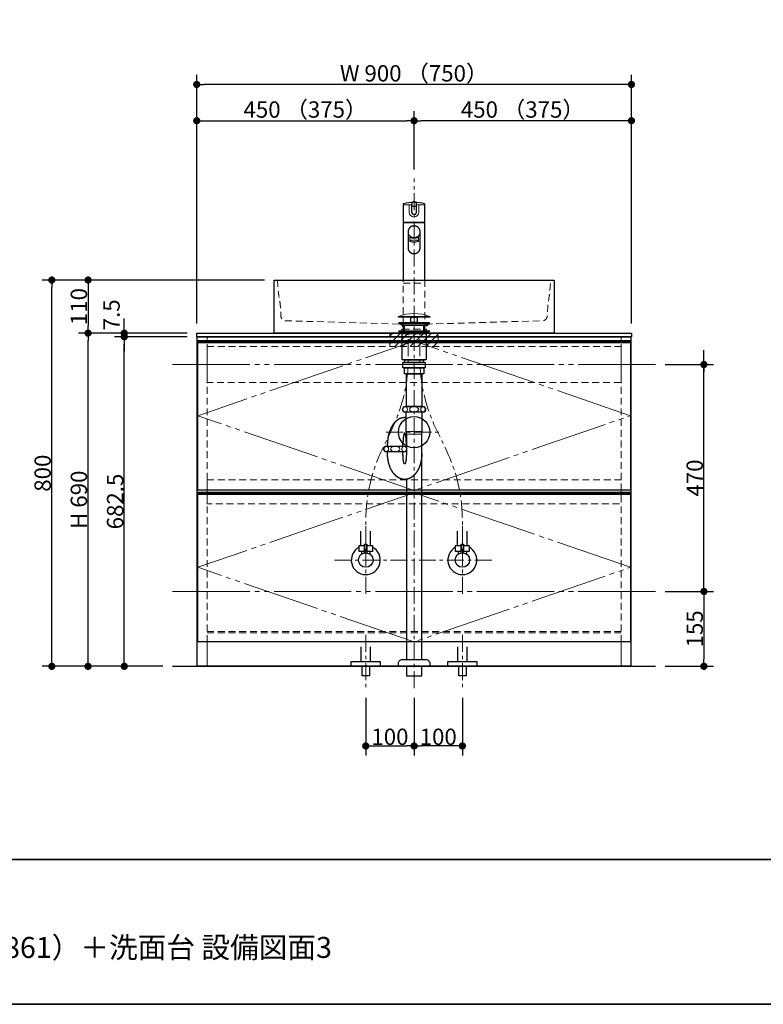
# Model space of a CAD drawing. Units: millimetres. Extents: x -4275 to 7850, y -3045 to 3045.
# Drawn here: x -1097 to 443, y -2770 to -731 of the extents above; entities that cross this region are included whole.
import ezdxf

# ---------------------------------------------------------------- set-up
doc = ezdxf.new("R2010")
doc.units = ezdxf.units.MM
doc.header["$LTSCALE"] = 20
doc.header["$PDMODE"] = 1
doc.header["$PDSIZE"] = -2
for name, pattern in [('ラインタイプ-1', [1.11, 0.71, -0.4]), ('ラインタイプ-3', [2.91, 1.76, -0.4, 0.35, -0.4]), ('ラインタイプ-6', [10.5, 8, -0.5, 0.5, -0.5, 0.5, -0.5])]:
    doc.linetypes.add(name, pattern=pattern)
for name, color, linetype, lineweight in [('1図面枠', 7, 'Continuous', 15), ('2寸法-1', 7, 'Continuous', 15), ('2寸法-2', 7, 'Continuous', 15), ('4給排水', 7, 'Continuous', 15), ('5ボウル・キャビネット', 7, 'Continuous', 15)]:
    doc.layers.add(name, color=color, linetype=linetype, lineweight=lineweight)
doc.styles.add('MS PGothic', font='MS PGothic.ttf', dxfattribs={"bigfont": 'MS PGothic'})
doc.styles.get("Standard").update_dxf_attribs({"font": 'txt', "bigfont": 'BIGFONT.SHX'})
doc.dimstyles.new('SANWA-1', dxfattribs={"dimtxt": 33.826244, "dimasz": 15.006836, "dimexe": 20, "dimexo": 20, "dimgap": 2, "dimtad": 1, "dimdec": 8, "dimdsep": 46, "dimtxsty": 'MS PGothic', "dimblk": 'DOT', "dimblk1": 'DOT', "dimblk2": 'DOT', "dimcen": 0, "dimazin": 0, "dimtfac": 0.8, "dimtdec": 8, "dimtix": 1, "dimtmove": 0, "dimatfit": 0, "dimldrblk": 'DOT', "dimfxl": 0, "dimfrac": 2, "dimtolj": 1, "dimarcsym": 0})

# ---------------------------------------------------------------- blocks, each defined once
blk = doc.blocks.new('グループ-7')
at = {"layer": '4給排水', "color": 7, "linetype": 'ラインタイプ-3', "lineweight": 15}
for p, q in [((-280, -2115), (-280, -1060)), ((-337.5, -1585), (-222.5, -1585))]:
    blk.add_line(p, q, dxfattribs=at)
at = {"layer": '4給排水', "color": 7, "linetype": 'Continuous', "lineweight": 30}
for p, q in [((-301, -1364), (-301, -1375)), ((-259, -1364), (-259, -1375)), ((-335, -1614), (-335, -1609)), ((-303, -1614), (-303, -1609)), ((-335, -1629), (-335, -1626)), ((-303, -1629), (-303, -1626))]:
    blk.add_line(p, q, dxfattribs=at)
at = {"layer": '4給排水', "color": 7, "linetype": 'Continuous', "lineweight": 5}
for p, q in [((-299.5, -1364), (-299.5, -1375)), ((-260.5, -1364), (-260.5, -1375))]:
    blk.add_line(p, q, dxfattribs=at)
at = {"layer": '4給排水', "color": 7, "linetype": 'Continuous', "lineweight": 15}
for p, q in [((-297, -1584), (-263, -1584)), ((-264, -1589), (-296, -1589))]:
    blk.add_line(p, q, dxfattribs=at)
at = {"layer": '4給排水', "color": 7, "linetype": 'Continuous', "lineweight": 30, "flags": 128}
for points in [[(-312.5, -1345.5), (-247.5, -1345.5), (-247.5, -1347), (-312.5, -1347)], [(-311, -1358), (-249, -1358), (-249, -1360), (-311, -1360)], [(-304.1, -1364), (-311, -1360), (-249, -1360), (-256, -1364)], [(-286.5, -1347), (-273.5, -1347), (-273.5, -1358), (-286.5, -1358)], [(-310, -1377), (-312.5, -1375), (-247.5, -1375), (-250, -1377)], [(-310, -1377), (-250, -1377), (-250, -1381), (-310, -1381)], [(-305, -1381), (-255, -1381), (-255, -1435), (-305, -1435)], [(-303, -1441), (-257, -1441), (-257, -1452), (-303, -1452)], [(-299.5, -1435), (-260.5, -1435), (-260.5, -1441), (-299.5, -1441)], [(-300, -1452), (-260, -1452), (-260, -1464), (-300, -1464)], [(-296, -1464), (-264, -1464), (-264, -1532), (-296, -1532)], [(-296, -2070), (-296, -2090), (-264, -2090), (-264, -2070)]]:
    blk.add_lwpolyline(points, close=True, dxfattribs=at)
for points in [[(-256.5, -1538, -0.201132), (-259, -1544), (-301, -1544, -0.201132), (-303.5, -1538, -0.201131), (-301, -1532), (-259, -1532, -0.201131), (-256.5, -1538)], [(-312.5, -2065.3), (-312.5, -2064, -0.414214), (-304.5, -2056), (-304.4, -2056), (-255.6, -2056), (-255.5, -2056, -0.414214), (-247.5, -2064), (-247.5, -2065.3), (-247.5, -2070), (-312.5, -2070)]]:
    blk.add_lwpolyline(points, format="xyb", close=True, dxfattribs=at)
for points in [[(-264, -1629), (-264, -1589), (-263, -1584), (-263, -1544), (-297, -1544), (-297, -1584), (-296, -1589), (-296, -1629)], [(-296, -1682.7), (-296, -2056), (-264, -2056), (-264, -1589)]]:
    blk.add_lwpolyline(points, dxfattribs=at)
blk.add_lwpolyline([(-296, -1622.8, -0.113828), (-298, -1626), (-340, -1626, -0.201132), (-342.5, -1620, -0.201131), (-340, -1614), (-298, -1614, -0.112478), (-296, -1617.2)], format="xyb", dxfattribs=at)
at = {"layer": '4給排水', "color": 7, "linetype": 'Continuous', "lineweight": 15}
blk.add_arc((-280, -1430.5), 91, 69.0802, 110.9198, dxfattribs=at)
for centre, major_axis, ratio in [((-298.5, -1538), (0, 5.5), 0.863636), ((-280, -1538), (-9.5, 0), 0.578947), ((-261.5, -1538), (0, 5.5), 0.863636), ((-337.5, -1620), (0, 5.5), 0.863636), ((-319, -1620), (-9.5, 0), 0.578947)]:
    blk.add_ellipse(centre, major_axis=major_axis, ratio=ratio, dxfattribs=at)
at = {"layer": '4給排水', "color": 7, "linetype": 'Continuous', "lineweight": 30}
blk.add_ellipse((-280, -1585), major_axis=(32.5, 0), ratio=1, dxfattribs=at)
for points, knots in [([(-297, -1555.1), (-298.2, -1555), (-299.5, -1555), (-301.2, -1555), (-303, -1555.3), (-304.7, -1555.5), (-306.4, -1556), (-308.1, -1556.6), (-309.8, -1557.3), (-311.5, -1558.1), (-313.1, -1559.1), (-314.7, -1560.1), (-316.2, -1561.4), (-317.8, -1562.6), (-319.2, -1564.1), (-320.7, -1565.6), (-322, -1567.3), (-323.4, -1568.9), (-324.6, -1570.8), (-325.8, -1572.7), (-326.9, -1574.7), (-328, -1576.8), (-329, -1579), (-330, -1581.2), (-330.8, -1583.5), (-331.6, -1585.9), (-332.3, -1588.3), (-333, -1590.8), (-333.5, -1593.3), (-334, -1595.9), (-334.3, -1598.5), (-334.7, -1601.1), (-334.8, -1603.7), (-335, -1606.3), (-335, -1609)], [0, 0, 0, 0.042922, 0.042922, 0.102702, 0.102702, 0.162485, 0.162485, 0.222272, 0.222272, 0.282063, 0.282063, 0.341861, 0.341861, 0.401665, 0.401665, 0.461476, 0.461476, 0.521294, 0.521294, 0.581118, 0.581118, 0.640947, 0.640947, 0.700781, 0.700781, 0.76062, 0.76062, 0.820462, 0.820462, 0.880307, 0.880307, 0.940153, 0.940153, 1, 1, 1]), ([(-296, -1609), (-296, -1607.9), (-296, -1605.8), (-296.1, -1603.6), (-296.2, -1601.6), (-296.3, -1599.6), (-296.5, -1597.7), (-296.7, -1595.9), (-296.9, -1594.2), (-297.1, -1592.7), (-297.4, -1591.3), (-297.7, -1590.1), (-298, -1589.1), (-298.2, -1588.7), (-298.3, -1588.3), (-298.5, -1587.9), (-298.6, -1587.6), (-298.8, -1587.4), (-299, -1587.2), (-299.2, -1587.1), (-299.3, -1587), (-299.5, -1587), (-299.7, -1587), (-299.8, -1587.1), (-300, -1587.2), (-300.2, -1587.4), (-300.4, -1587.6), (-300.5, -1587.9), (-300.7, -1588.3), (-300.8, -1588.7), (-301, -1589.1), (-301.3, -1590.1), (-301.6, -1591.3), (-301.9, -1592.7), (-302.1, -1594.2), (-302.3, -1595.9), (-302.5, -1597.7), (-302.7, -1599.6), (-302.8, -1601.6), (-302.9, -1603.6), (-303, -1605.8), (-303, -1607.9), (-303, -1609)], [0, 0, 0, 0.031295, 0.06259, 0.093882, 0.125173, 0.15646, 0.187743, 0.219021, 0.250292, 0.281555, 0.31281, 0.344053, 0.375282, 0.375282, 0.406494, 0.406494, 0.437687, 0.437687, 0.468854, 0.468854, 0.5, 0.5, 0.531146, 0.531146, 0.562313, 0.562313, 0.593506, 0.593506, 0.624718, 0.624718, 0.655947, 0.68719, 0.718445, 0.749708, 0.780979, 0.812257, 0.84354, 0.874827, 0.906118, 0.93741, 0.968705, 1, 1, 1]), ([(-264, -1629), (-264, -1631.7), (-264.2, -1634.3), (-264.3, -1636.9), (-264.7, -1639.5), (-265, -1642.1), (-265.5, -1644.7), (-266, -1647.2), (-266.7, -1649.7), (-267.4, -1652.1), (-268.2, -1654.5), (-269, -1656.8), (-270, -1659), (-271, -1661.2), (-272.1, -1663.3), (-273.2, -1665.3), (-274.4, -1667.2), (-275.6, -1669.1), (-277, -1670.7), (-278.3, -1672.4), (-279.8, -1673.9), (-281.2, -1675.4), (-282.8, -1676.6), (-284.3, -1677.9), (-285.9, -1678.9), (-287.5, -1679.9), (-289.2, -1680.7), (-290.9, -1681.4), (-292.6, -1682), (-294.3, -1682.5), (-296, -1682.7), (-297.8, -1683), (-299.5, -1683), (-301.2, -1683), (-303, -1682.7), (-304.7, -1682.5), (-306.4, -1682), (-308.1, -1681.4), (-309.8, -1680.7), (-311.5, -1679.9), (-313.1, -1678.9), (-314.7, -1677.9), (-316.2, -1676.6), (-317.8, -1675.4), (-319.2, -1673.9), (-320.7, -1672.4), (-322, -1670.7), (-323.4, -1669.1), (-324.6, -1667.2), (-325.8, -1665.3), (-326.9, -1663.3), (-328, -1661.2), (-329, -1659), (-330, -1656.8), (-330.8, -1654.5), (-331.6, -1652.1), (-332.3, -1649.7), (-333, -1647.2), (-333.5, -1644.7), (-334, -1642.1), (-334.3, -1639.5), (-334.7, -1636.9), (-334.8, -1634.3), (-335, -1631.7), (-335, -1629)], [0, 0, 0, 0.031266, 0.031266, 0.062531, 0.062531, 0.093795, 0.093795, 0.125058, 0.125058, 0.156319, 0.156319, 0.187578, 0.187578, 0.218834, 0.218834, 0.250087, 0.250087, 0.281337, 0.281337, 0.312584, 0.312584, 0.343827, 0.343827, 0.375067, 0.375067, 0.406303, 0.406303, 0.437537, 0.437537, 0.468769, 0.468769, 0.5, 0.5, 0.531231, 0.531231, 0.562463, 0.562463, 0.593697, 0.593697, 0.624933, 0.624933, 0.656173, 0.656173, 0.687416, 0.687416, 0.718663, 0.718663, 0.749913, 0.749913, 0.781166, 0.781166, 0.812422, 0.812422, 0.843681, 0.843681, 0.874942, 0.874942, 0.906205, 0.906205, 0.937469, 0.937469, 0.968734, 0.968734, 1, 1, 1]), ([(-296, -1629), (-296, -1630.1), (-296, -1632.2), (-296.1, -1634.4), (-296.2, -1636.4), (-296.3, -1638.4), (-296.5, -1640.3), (-296.7, -1642.1), (-296.9, -1643.8), (-297.1, -1645.3), (-297.4, -1646.7), (-297.7, -1647.9), (-298, -1648.9), (-298.2, -1649.3), (-298.3, -1649.7), (-298.5, -1650.1), (-298.6, -1650.4), (-298.8, -1650.6), (-299, -1650.8), (-299.2, -1650.9), (-299.3, -1651), (-299.5, -1651), (-299.7, -1651), (-299.8, -1650.9), (-300, -1650.8), (-300.2, -1650.6), (-300.4, -1650.4), (-300.5, -1650.1), (-300.7, -1649.7), (-300.8, -1649.3), (-301, -1648.9), (-301.3, -1647.9), (-301.6, -1646.7), (-301.9, -1645.3), (-302.1, -1643.8), (-302.3, -1642.1), (-302.5, -1640.3), (-302.7, -1638.4), (-302.8, -1636.4), (-302.9, -1634.4), (-303, -1632.2), (-303, -1630.1), (-303, -1629)], [0, 0, 0, 0.031295, 0.06259, 0.093882, 0.125173, 0.15646, 0.187743, 0.219021, 0.250292, 0.281555, 0.31281, 0.344053, 0.375282, 0.375282, 0.406494, 0.406494, 0.437687, 0.437687, 0.468854, 0.468854, 0.5, 0.5, 0.531146, 0.531146, 0.562313, 0.562313, 0.593506, 0.593506, 0.624718, 0.624718, 0.655947, 0.68719, 0.718445, 0.749708, 0.780979, 0.812257, 0.84354, 0.874827, 0.906118, 0.93741, 0.968705, 1, 1, 1])]:
    blk.add_open_spline(points, degree=2, knots=knots, dxfattribs=at)
at = {"layer": '4給排水', "color": 7, "linetype": 'Continuous', "lineweight": 15}
blk.add_open_spline([(-296, -1621.8), (-296.1, -1622.3), (-297, -1624), (-299.2, -1625.5), (-301.8, -1625.5), (-304, -1624), (-305.2, -1621.5), (-305.2, -1618.5), (-304, -1616), (-301.8, -1614.5), (-299.2, -1614.5), (-297, -1616), (-296.1, -1617.7), (-296, -1618.2)], degree=2, knots=[0, 0, 0, 0.03473, 0.127784, 0.220838, 0.313892, 0.406946, 0.5, 0.593054, 0.686108, 0.779162, 0.872216, 0.96527, 1, 1, 1], dxfattribs=at)
blk = doc.blocks.new('_Dot')
at = {"color": 0, "linetype": 'ByBlock', "lineweight": -2}
blk.add_line((-0.5, 0), (-1, 0), dxfattribs=at)
at = {"color": 0, "linetype": 'ByBlock', "const_width": 0.5}
blk.add_lwpolyline([(-0.25, 0, 1), (0.25, 0, 1)], format="xyb", close=True, dxfattribs=at)
blk = doc.blocks.new('*D78')
at = {"layer": '2寸法-1', "color": 0, "linetype": 'Continuous', "lineweight": -2}
for p, q in [((-590, -1270), (-975, -1270)), ((-955, -1285), (-955, -1365)), ((-900, -1380), (-975, -1380))]:
    blk.add_line(p, q, dxfattribs=at)
at = {"layer": 'Defpoints', "color": 0}
for p in [(-570, -1270), (-955, -1380), (-880, -1380)]:
    blk.add_point(p, dxfattribs=at)
at = {"layer": '2寸法-1', "color": 0, "lineweight": -2, "xscale": 15.0068359375, "yscale": 15.0068359375, "zscale": 15.0068359375}
for p, rotation in [((-955, -1270), 89.99999999999993), ((-955, -1380), 269.9999999999999)]:
    blk.add_blockref('_Dot', p, dxfattribs=dict(at, rotation=rotation))
at = {"layer": '2寸法-1', "color": 0, "insert": (-974, -1325), "char_height": 33.83, "attachment_point": 5, "rotation": 90, "style": 'MS PGothic'}
blk.add_mtext('\\A1;110', dxfattribs=at)
blk = doc.blocks.new('*D79')
at = {"layer": '2寸法-2', "color": 0, "linetype": 'Continuous', "lineweight": -2}
for p, q in [((320, -1430), (320, -1415)), ((240, -1445), (340, -1445)), ((320, -1915), (320, -1445)), ((240, -1915), (340, -1915)), ((320, -1930), (320, -1945))]:
    blk.add_line(p, q, dxfattribs=at)
at = {"layer": 'Defpoints', "color": 0}
for p in [(220, -1445), (320, -1445), (220, -1915)]:
    blk.add_point(p, dxfattribs=at)
at = {"layer": '2寸法-2', "color": 0, "lineweight": -2, "xscale": 15.0068359375, "yscale": 15.0068359375, "zscale": 15.0068359375}
for p, rotation in [((320, -1445), 270), ((320, -1915), 90.00000000000001)]:
    blk.add_blockref('_Dot', p, dxfattribs=dict(at, rotation=rotation))
at = {"layer": '2寸法-2', "color": 0, "lineweight": 15, "insert": (293.6, -348.9), "char_height": 33.83, "attachment_point": 5, "rotation": 90, "style": 'MS PGothic'}
blk.add_mtext('\\A1;本体取付位置', dxfattribs=at)
blk = doc.blocks.new('*D80')
at = {"layer": '2寸法-1', "color": 0, "linetype": 'Continuous', "lineweight": -2}
for p, q in [((-900, -1380), (-975, -1380)), ((-955, -2055), (-955, -1395)), ((-900, -2070), (-975, -2070))]:
    blk.add_line(p, q, dxfattribs=at)
at = {"layer": 'Defpoints', "color": 0}
for p in [(-955, -1380), (-880, -1380), (-880, -2070)]:
    blk.add_point(p, dxfattribs=at)
at = {"layer": '2寸法-1', "color": 0, "lineweight": -2, "xscale": 15.0068359375, "yscale": 15.0068359375, "zscale": 15.0068359375}
for p, rotation in [((-955, -1380), 89.99999999999994), ((-955, -2070), 269.9999999999999)]:
    blk.add_blockref('_Dot', p, dxfattribs=dict(at, rotation=rotation))
at = {"layer": '2寸法-1', "color": 0, "insert": (-974, -1725), "char_height": 33.83, "attachment_point": 5, "rotation": 90, "style": 'MS PGothic'}
blk.add_mtext('\\A1;H 690', dxfattribs=at)
blk = doc.blocks.new('*D81')
at = {"layer": '2寸法-1', "color": 0, "linetype": 'Continuous', "lineweight": -2}
for p, q in [((-750, -1387.5), (-900, -1387.5)), ((-880, -2055), (-880, -1402.5)), ((-800, -2070), (-900, -2070))]:
    blk.add_line(p, q, dxfattribs=at)
at = {"layer": 'Defpoints', "color": 0}
for p in [(-880, -1387.5), (-730, -1387.5), (-780, -2070)]:
    blk.add_point(p, dxfattribs=at)
at = {"layer": '2寸法-1', "color": 0, "lineweight": -2, "xscale": 15.0068359375, "yscale": 15.0068359375, "zscale": 15.0068359375}
for p, rotation in [((-880, -1387.5), 89.99999999999993), ((-880, -2070), 269.9999999999999)]:
    blk.add_blockref('_Dot', p, dxfattribs=dict(at, rotation=rotation))
at = {"layer": '2寸法-1', "color": 0, "insert": (-898.9, -1728.7), "char_height": 33.83, "attachment_point": 5, "rotation": 90, "style": 'MS PGothic'}
blk.add_mtext('\\A1;682.5', dxfattribs=at)
blk = doc.blocks.new('*D82')
at = {"layer": '2寸法-2', "color": 0, "linetype": 'Continuous', "lineweight": -2}
for p, q in [((-880, -1365), (-880, -1350)), ((-750, -1380), (-900, -1380)), ((-880, -1387.5), (-880, -1380)), ((-750, -1387.5), (-900, -1387.5)), ((-880, -1402.5), (-880, -1417.5))]:
    blk.add_line(p, q, dxfattribs=at)
at = {"layer": 'Defpoints', "color": 0}
for p in [(-880, -1380), (-730, -1380), (-730, -1387.5)]:
    blk.add_point(p, dxfattribs=at)
at = {"layer": '2寸法-2', "color": 0, "lineweight": -2, "xscale": 15.0068359375, "yscale": 15.0068359375, "zscale": 15.0068359375}
for p, rotation in [((-880, -1380), 270), ((-880, -1387.5), 90)]:
    blk.add_blockref('_Dot', p, dxfattribs=dict(at, rotation=rotation))
at = {"layer": '2寸法-2', "color": 0, "insert": (-906.4, -1342), "char_height": 33.83, "attachment_point": 5, "rotation": 90, "style": 'MS PGothic'}
blk.add_mtext('\\A1;7.5', dxfattribs=at)
blk = doc.blocks.new('*D83')
at = {"layer": '2寸法-1', "color": 0, "linetype": 'Continuous', "lineweight": -2}
for p, q in [((240, -1915), (340, -1915)), ((320, -1930), (320, -2055)), ((240, -2070), (340, -2070))]:
    blk.add_line(p, q, dxfattribs=at)
at = {"layer": 'Defpoints', "color": 0}
for p in [(220, -1915), (220, -2070), (320, -2070)]:
    blk.add_point(p, dxfattribs=at)
at = {"layer": '2寸法-1', "color": 0, "lineweight": -2, "xscale": 15.0068359375, "yscale": 15.0068359375, "zscale": 15.0068359375}
for p, rotation in [((320, -1915), 90), ((320, -2070), 270)]:
    blk.add_blockref('_Dot', p, dxfattribs=dict(at, rotation=rotation))
at = {"layer": '2寸法-1', "color": 0, "lineweight": 15, "insert": (301, -1992.5), "char_height": 33.83, "attachment_point": 5, "rotation": 90, "style": 'MS PGothic'}
blk.add_mtext('\\A1;155', dxfattribs=at)
blk = doc.blocks.new('*D84')
at = {"layer": '2寸法-1', "color": 0, "linetype": 'Continuous', "lineweight": -2}
for p, q in [((240, -1445), (340, -1445)), ((320, -1900), (320, -1460)), ((240, -1915), (340, -1915))]:
    blk.add_line(p, q, dxfattribs=at)
at = {"layer": 'Defpoints', "color": 0}
for p in [(220, -1445), (320, -1445), (220, -1915)]:
    blk.add_point(p, dxfattribs=at)
at = {"layer": '2寸法-1', "color": 0, "lineweight": -2, "xscale": 15.0068359375, "yscale": 15.0068359375, "zscale": 15.0068359375}
for p, rotation in [((320, -1445), 90.00000000000001), ((320, -1915), 270)]:
    blk.add_blockref('_Dot', p, dxfattribs=dict(at, rotation=rotation))
at = {"layer": '2寸法-1', "color": 0, "lineweight": 15, "insert": (301, -1680), "char_height": 33.83, "attachment_point": 5, "rotation": 90, "style": 'MS PGothic'}
blk.add_mtext('\\A1;470', dxfattribs=at)
blk = doc.blocks.new('*D85')
at = {"layer": '2寸法-1', "color": 0, "linetype": 'Continuous', "lineweight": -2}
for p, q in [((-380, -2135), (-380, -2255)), ((-280, -2135), (-280, -2255)), ((-365, -2235), (-295, -2235))]:
    blk.add_line(p, q, dxfattribs=at)
at = {"layer": 'Defpoints', "color": 0}
for p in [(-380, -2115), (-280, -2115), (-280, -2235)]:
    blk.add_point(p, dxfattribs=at)
at = {"layer": '2寸法-1', "color": 0, "lineweight": -2, "xscale": 15.0068359375, "yscale": 15.0068359375, "zscale": 15.0068359375, "rotation": 180}
blk.add_blockref('_Dot', (-380, -2235), dxfattribs=at)
at = {"layer": '2寸法-1', "color": 0, "lineweight": -2, "xscale": 15.0068359375, "yscale": 15.0068359375, "zscale": 15.0068359375}
blk.add_blockref('_Dot', (-280, -2235), dxfattribs=at)
at = {"layer": '2寸法-1', "color": 0, "lineweight": 15, "insert": (-330, -2216), "char_height": 33.83, "attachment_point": 5, "style": 'MS PGothic'}
blk.add_mtext('\\A1;100', dxfattribs=at)
blk = doc.blocks.new('*D86')
at = {"layer": '2寸法-1', "color": 0, "linetype": 'Continuous', "lineweight": -2}
for p, q in [((-280, -2135), (-280, -2255)), ((-180, -2135), (-180, -2255)), ((-195, -2235), (-265, -2235))]:
    blk.add_line(p, q, dxfattribs=at)
at = {"layer": 'Defpoints', "color": 0}
for p in [(-280, -2115), (-180, -2115), (-280, -2235)]:
    blk.add_point(p, dxfattribs=at)
at = {"layer": '2寸法-1', "color": 0, "lineweight": -2, "xscale": 15.0068359375, "yscale": 15.0068359375, "zscale": 15.0068359375, "rotation": 180}
blk.add_blockref('_Dot', (-280, -2235), dxfattribs=at)
at = {"layer": '2寸法-1', "color": 0, "lineweight": -2, "xscale": 15.0068359375, "yscale": 15.0068359375, "zscale": 15.0068359375}
blk.add_blockref('_Dot', (-180, -2235), dxfattribs=at)
at = {"layer": '2寸法-1', "color": 0, "lineweight": 15, "insert": (-230, -2216), "char_height": 33.83, "attachment_point": 5, "style": 'MS PGothic'}
blk.add_mtext('\\A1;100', dxfattribs=at)
blk = doc.blocks.new('*D87')
at = {"layer": '2寸法-1', "color": 0, "linetype": 'Continuous', "lineweight": -2}
for p, q in [((-280, -1041), (-280, -920)), ((170, -1360), (170, -920)), ((155, -940), (-265, -940))]:
    blk.add_line(p, q, dxfattribs=at)
at = {"layer": 'Defpoints', "color": 0}
for p in [(-280, -940), (-280, -1061), (170, -1380)]:
    blk.add_point(p, dxfattribs=at)
at = {"layer": '2寸法-1', "color": 0, "lineweight": -2, "xscale": 15.0068359375, "yscale": 15.0068359375, "zscale": 15.0068359375, "rotation": 180}
blk.add_blockref('_Dot', (-280, -940), dxfattribs=at)
at = {"layer": '2寸法-1', "color": 0, "lineweight": -2, "xscale": 15.0068359375, "yscale": 15.0068359375, "zscale": 15.0068359375}
blk.add_blockref('_Dot', (170, -940), dxfattribs=at)
at = {"layer": '2寸法-1', "color": 0, "lineweight": 15, "insert": (-55, -916.9), "char_height": 33.826, "attachment_point": 5, "style": 'MS PGothic'}
blk.add_mtext('\\A1;450 （375）', dxfattribs=at)
blk = doc.blocks.new('*D88')
at = {"layer": '2寸法-1', "color": 0, "linetype": 'Continuous', "lineweight": -2}
for p, q in [((-730, -1360), (-730, -920)), ((-280, -1041), (-280, -920)), ((-715, -940), (-295, -940))]:
    blk.add_line(p, q, dxfattribs=at)
at = {"layer": 'Defpoints', "color": 0}
for p in [(-280, -940), (-280, -1061), (-730, -1380)]:
    blk.add_point(p, dxfattribs=at)
at = {"layer": '2寸法-1', "color": 0, "lineweight": -2, "xscale": 15.0068359375, "yscale": 15.0068359375, "zscale": 15.0068359375, "rotation": 180}
blk.add_blockref('_Dot', (-730, -940), dxfattribs=at)
at = {"layer": '2寸法-1', "color": 0, "lineweight": -2, "xscale": 15.0068359375, "yscale": 15.0068359375, "zscale": 15.0068359375}
blk.add_blockref('_Dot', (-280, -940), dxfattribs=at)
at = {"layer": '2寸法-1', "color": 0, "lineweight": 15, "insert": (-505, -916.9), "char_height": 33.826, "attachment_point": 5, "style": 'MS PGothic'}
blk.add_mtext('\\A1;450 （375）', dxfattribs=at)
blk = doc.blocks.new('*D89')
at = {"layer": '2寸法-1', "color": 0, "linetype": 'Continuous', "lineweight": -2}
for p, q in [((-730, -920), (-730, -845)), ((170, -920), (170, -845)), ((155, -865), (-715, -865))]:
    blk.add_line(p, q, dxfattribs=at)
at = {"layer": 'Defpoints', "color": 0}
for p in [(-730, -865), (-730, -940), (170, -940)]:
    blk.add_point(p, dxfattribs=at)
at = {"layer": '2寸法-1', "color": 0, "lineweight": -2, "xscale": 15.0068359375, "yscale": 15.0068359375, "zscale": 15.0068359375, "rotation": 180}
blk.add_blockref('_Dot', (-730, -865), dxfattribs=at)
at = {"layer": '2寸法-1', "color": 0, "lineweight": -2, "xscale": 15.0068359375, "yscale": 15.0068359375, "zscale": 15.0068359375}
blk.add_blockref('_Dot', (170, -865), dxfattribs=at)
at = {"layer": '2寸法-1', "color": 0, "lineweight": 15, "insert": (-280, -841.9), "char_height": 33.826, "attachment_point": 5, "style": 'MS PGothic'}
blk.add_mtext('\\A1;W 900 （750）', dxfattribs=at)
blk = doc.blocks.new('グループ-18')
at = {"layer": '4給排水', "color": 7, "linetype": 'ラインタイプ-3', "lineweight": 15}
for p, q in [((-380, -2005), (-380, -2115)), ((-180, -2005), (-180, -2115))]:
    blk.add_line(p, q, dxfattribs=at)
at = {"layer": '4給排水', "color": 7, "linetype": 'Continuous', "lineweight": 30, "flags": 128}
for points in [[(-390, -2030), (-390, -2060), (-370, -2060), (-370, -2030)], [(-190, -2030), (-190, -2060), (-170, -2060), (-170, -2030)]]:
    blk.add_lwpolyline(points, dxfattribs=at)
for points in [[(-410, -2060), (-350, -2060), (-350, -2070), (-410, -2070)], [(-387.5, -2070), (-372.5, -2070), (-372.5, -2090), (-387.5, -2090)], [(-210, -2060), (-150, -2060), (-150, -2070), (-210, -2070)], [(-187.5, -2070), (-172.5, -2070), (-172.5, -2090), (-187.5, -2090)]]:
    blk.add_lwpolyline(points, close=True, dxfattribs=at)
blk = doc.blocks.new('グループ-29')
at = {"layer": '5ボウル・キャビネット', "color": 7, "linetype": 'ラインタイプ-1', "lineweight": 15}
for p, q in [((-708.5, -1705.5), (-708.5, -1394)), ((148.5, -1705.5), (148.5, -1394))]:
    blk.add_line(p, q, dxfattribs=at)
at = {"layer": '5ボウル・キャビネット', "color": 7, "linetype": 'Continuous', "lineweight": 15}
for p, q in [((-708.5, -1705.5), (-708.5, -1708)), ((148.5, -1705.5), (148.5, -1708))]:
    blk.add_line(p, q, dxfattribs=at)
blk = doc.blocks.new('グループ-30')
at = {"layer": '5ボウル・キャビネット', "color": 7, "linetype": 'ラインタイプ-1', "lineweight": 15}
for p, q in [((-708.5, -2001), (148.5, -2001)), ((148.5, -2019), (-708.5, -2019))]:
    blk.add_line(p, q, dxfattribs=at)
blk = doc.blocks.new('グループ-31')
at = {"layer": '5ボウル・キャビネット', "color": 7, "linetype": 'ラインタイプ-1', "lineweight": 15}
for p, q in [((-708.5, -2019.5), (-708.5, -1708)), ((148.5, -2019.5), (148.5, -1708)), ((-708.5, -1998.1), (148.5, -1998.1))]:
    blk.add_line(p, q, dxfattribs=at)
at = {"layer": '5ボウル・キャビネット', "color": 7, "linetype": 'Continuous', "lineweight": 15}
for p, q in [((-708.5, -2019.5), (-708.5, -2070)), ((148.5, -2019.5), (148.5, -2070))]:
    blk.add_line(p, q, dxfattribs=at)
at = {"layer": '5ボウル・キャビネット', "color": 7}
blk.add_blockref('グループ-30', (0, 0), dxfattribs=at)
blk = doc.blocks.new('グループ-32')
at = {"layer": '5ボウル・キャビネット', "color": 7, "linetype": 'Continuous', "lineweight": 30}
blk.add_line((-728, -1710.5), (168, -1710.5), dxfattribs=at)
at = {"layer": '5ボウル・キャビネット', "color": 7, "linetype": 'Continuous', "lineweight": 30, "flags": 128}
for points in [[(-728, -1709.5), (168, -1709.5), (168, -1713.5), (-728, -1713.5)], [(-728, -1713.5), (168, -1713.5), (168, -2019.5), (-728, -2019.5)]]:
    blk.add_lwpolyline(points, close=True, dxfattribs=at)
at = {"layer": '5ボウル・キャビネット', "color": 7, "linetype": 'ラインタイプ-6', "lineweight": 15, "flags": 128}
blk.add_lwpolyline([(168, -1865), (-280, -1710.5), (-728, -1865), (-280, -2019.5)], close=True, dxfattribs=at)
blk = doc.blocks.new('グループ-33')
at = {"layer": '5ボウル・キャビネット', "color": 7, "linetype": 'Continuous', "lineweight": 30}
blk.add_line((-728, -1396.5), (168, -1396.5), dxfattribs=at)
at = {"layer": '5ボウル・キャビネット', "color": 7, "linetype": 'Continuous', "lineweight": 30, "flags": 128}
for points in [[(-728, -1395.5), (168, -1395.5), (168, -1399.5), (-728, -1399.5)], [(-728, -1399.5), (168, -1399.5), (168, -1705.5), (-728, -1705.5)]]:
    blk.add_lwpolyline(points, close=True, dxfattribs=at)
at = {"layer": '5ボウル・キャビネット', "color": 7, "linetype": 'ラインタイプ-6', "lineweight": 15, "flags": 128}
blk.add_lwpolyline([(168, -1551), (-280, -1396.5), (-728, -1551), (-280, -1705.5)], close=True, dxfattribs=at)
blk = doc.blocks.new('グループ-34')
at = {"layer": '5ボウル・キャビネット', "color": 7, "linetype": 'Continuous', "lineweight": 15}
for p, q in [((-708.5, -1387.5), (-708.5, -1394)), ((148.5, -1387.5), (148.5, -1394))]:
    blk.add_line(p, q, dxfattribs=at)
at = {"layer": '5ボウル・キャビネット', "color": 7, "linetype": 'Continuous', "lineweight": 30, "flags": 128}
for points in [[(-730, -1380), (170, -1380), (170, -1387.5), (-730, -1387.5)], [(-729, -1387.5), (169, -1387.5), (169, -2070), (-729, -2070)]]:
    blk.add_lwpolyline(points, close=True, dxfattribs=at)
at = {"layer": '5ボウル・キャビネット', "color": 7, "linetype": 'ラインタイプ-1', "lineweight": 15, "flags": 128}
for points in [[(-708.5, -1408), (148.5, -1408), (148.5, -1482.5), (-708.5, -1482.5)], [(-708.5, -1683.5), (148.5, -1683.5), (148.5, -1733.5), (-708.5, -1733.5)]]:
    blk.add_lwpolyline(points, close=True, dxfattribs=at)
at = {"layer": '5ボウル・キャビネット', "color": 7}
for name in ['グループ-33', 'グループ-29', 'グループ-32', 'グループ-31']:
    blk.add_blockref(name, (0, 0), dxfattribs=at)
blk = doc.blocks.new('*D154')
at = {"layer": '2寸法-1', "color": 0, "linetype": 'Continuous', "lineweight": -2}
for p, q in [((-975, -1270), (-1050, -1270)), ((-1030, -2055), (-1030, -1285)), ((-975, -2070), (-1050, -2070))]:
    blk.add_line(p, q, dxfattribs=at)
at = {"layer": 'Defpoints', "color": 0}
for p in [(-1030, -1270), (-955, -1270), (-955, -2070)]:
    blk.add_point(p, dxfattribs=at)
at = {"layer": '2寸法-1', "color": 0, "lineweight": -2, "xscale": 15.0068359375, "yscale": 15.0068359375, "zscale": 15.0068359375}
for p, rotation in [((-1030, -1270), 89.99999999999993), ((-1030, -2070), 269.9999999999999)]:
    blk.add_blockref('_Dot', p, dxfattribs=dict(at, rotation=rotation))
at = {"layer": '2寸法-1', "color": 0, "insert": (-1049, -1670), "char_height": 33.83, "attachment_point": 5, "rotation": 90, "style": 'MS PGothic'}
blk.add_mtext('\\A1;800', dxfattribs=at)
blk = doc.blocks.new('止水栓_正面_W100')
at = {"layer": '4給排水', "color": 7, "linetype": 'ラインタイプ-3', "lineweight": 15}
for p, q in [((-100, -70), (-100, 70)), ((100, -70), (100, 70)), ((-165, 0), (165, 0))]:
    blk.add_line(p, q, dxfattribs=at)
at = {"layer": '4給排水', "color": 7, "linetype": 'Continuous', "lineweight": 30}
for p, q in [((-110, 30), (-110, 60)), ((-90, 30), (-90, 60)), ((90, 30), (90, 60)), ((110, 30), (110, 60))]:
    blk.add_line(p, q, dxfattribs=at)
at = {"layer": '4給排水', "color": 7, "linetype": 'Continuous', "lineweight": 30, "flags": 128}
for points in [[(-102.5, 18), (-114, 18), (-114, 30), (-102.5, 30)], [(-86, 18), (-97.5, 18), (-97.5, 30), (-86, 30)], [(97.5, 18), (86, 18), (86, 30), (97.5, 30)], [(114, 18), (102.5, 18), (102.5, 30), (114, 30)]]:
    blk.add_lwpolyline(points, close=True, dxfattribs=at)
for points in [[(-102.5, 14.8), (-102.5, 33), (-97.5, 33), (-97.5, 14.8)], [(97.5, 14.8), (97.5, 33), (102.5, 33), (102.5, 14.8)], [(-102.5, 18), (-109, 18), (-109, 12)], [(-91, 12), (-91, 18), (-97.5, 18)], [(97.5, 18), (91, 18), (91, 12)], [(109, 12), (109, 18), (102.5, 18)]]:
    blk.add_lwpolyline(points, dxfattribs=at)
at = {"layer": '4給排水', "color": 7, "linetype": 'Continuous', "lineweight": 30}
for centre in [(-100, 0), (100, 0)]:
    blk.add_circle(centre, 15, dxfattribs=at)
for centre in [(-100, 0), (100, 0)]:
    blk.add_arc(centre, 30, 117.8181, 62.1819, dxfattribs=at)
blk = doc.blocks.new('グループ-48')
at = {"layer": '4給排水', "color": 7, "linetype": 'Continuous', "lineweight": 15}
for p, q in [((-302.5, -1114), (-285, -1114)), ((-275, -1114), (-257.5, -1114))]:
    blk.add_line(p, q, dxfattribs=at)
at = {"layer": '4給排水', "color": 7, "linetype": 'Continuous', "lineweight": 30}
for p, q in [((-300, -1150), (-300, -1151.5)), ((-260, -1150), (-260, -1151.5))]:
    blk.add_line(p, q, dxfattribs=at)
at = {"layer": '4給排水', "color": 7, "linetype": 'ラインタイプ-1', "lineweight": 15}
blk.add_line((-302.5, -1276.5), (-257.5, -1276.5), dxfattribs=at)
at = {"layer": '4給排水', "color": 7, "linetype": 'Continuous', "lineweight": 30, "flags": 128}
blk.add_lwpolyline([(-258.2, -1112.3, 0.150446), (-301.8, -1112.3, 0.329211), (-302.5, -1113.2), (-302.5, -1150), (-257.5, -1150), (-257.5, -1113.2, 0.329211)], format="xyb", close=True, dxfattribs=at)
at = {"layer": '4給排水', "color": 7, "linetype": 'Continuous', "lineweight": 15, "flags": 128}
blk.add_lwpolyline([(-270, -1114), (-270, -1129.5, -1), (-290, -1129.5), (-290, -1114)], format="xyb", dxfattribs=at)
at = {"layer": '4給排水', "color": 7, "linetype": 'Continuous', "lineweight": 30, "flags": 128}
blk.add_lwpolyline([(-257.5, -1270), (-257.5, -1151.5), (-302.5, -1151.5), (-302.5, -1270)], dxfattribs=at)
at = {"layer": '4給排水', "color": 7, "linetype": 'ラインタイプ-1', "lineweight": 15, "flags": 128}
blk.add_lwpolyline([(-257.5, -1270), (-257.5, -1371.5), (-302.5, -1371.5), (-302.5, -1270)], dxfattribs=at)
at = {"layer": '4給排水', "color": 7, "linetype": 'ラインタイプ-3', "lineweight": 15, "flags": 128}
for points in [[(-380, -1820), (-380, -1777.1), (-380, -1768.9, -0.112074), (-346.8, -1622.5), (-325.2, -1577.5, 0.112074), (-292, -1431.1), (-292, -1422.9), (-292, -1380)], [(-180, -1820), (-180, -1777.1), (-180, -1768.9, 0.112074), (-213.2, -1622.5), (-234.8, -1577.5, -0.112074), (-268, -1431.1), (-268, -1422.9), (-268, -1380)]]:
    blk.add_lwpolyline(points, format="xyb", dxfattribs=at)
at = {"layer": '4給排水', "color": 7, "linetype": 'ラインタイプ-1', "lineweight": 15, "flags": 128}
blk.add_lwpolyline([(-304, -1371.5), (-256, -1371.5, -0.414214), (-254, -1373.5), (-254, -1380), (-306, -1380), (-306, -1373.5, -0.414214), (-304, -1371.5)], format="xyb", close=True, dxfattribs=at)
at = {"layer": '4給排水', "color": 7, "linetype": 'Continuous', "lineweight": 15}
for major_axis, ratio in [((9, 0), 0.258819), ((8, 0), 0.228671)]:
    blk.add_ellipse((-280, -1189.4), major_axis=major_axis, ratio=ratio, dxfattribs=at)
at = {"layer": '4給排水', "color": 7, "linetype": 'Continuous', "lineweight": 30}
for points, knots in [([(-275, -1129.4), (-275, -1130.6), (-276.3, -1132.7), (-278.7, -1134), (-281.3, -1134), (-283.7, -1132.7), (-285, -1130.6), (-285, -1129.4), (-285, -1121.1), (-285, -1111.5), (-283.7, -1109.3), (-281.3, -1108), (-278.7, -1108), (-276.3, -1109.3), (-275, -1111.5), (-275, -1121.1), (-275, -1129.4)], [0, 0, 0, 0.037512, 0.077836, 0.11816, 0.158484, 0.198808, 0.23632, 0.23632, 0.496141, 0.536814, 0.577487, 0.61816, 0.658833, 0.699506, 0.740179, 1, 1, 1]), ([(-267.5, -1203.3), (-267.5, -1206.5), (-270.8, -1212.1), (-276.7, -1215.3), (-283.3, -1215.3), (-289.2, -1212.1), (-292.5, -1206.5), (-292.5, -1186.7), (-292.5, -1166.8), (-289.2, -1161.2), (-283.3, -1158), (-276.7, -1158), (-270.8, -1161.2), (-267.5, -1166.8), (-267.5, -1186.7), (-267.5, -1203.3)], [0, 0, 0, 0.044926, 0.089852, 0.134778, 0.179703, 0.224629, 0.269555, 0.5, 0.544926, 0.589852, 0.634778, 0.679703, 0.724629, 0.769555, 1, 1, 1])]:
    blk.add_open_spline(points, degree=2, knots=knots, dxfattribs=at)
at = {"layer": '4給排水', "color": 7, "linetype": 'Continuous', "lineweight": 15}
for points in [[(-275, -1112.8), (-275, -1114.1), (-276.3, -1116.4), (-278.7, -1117.7), (-281.3, -1117.7), (-283.7, -1116.4), (-285, -1114.1), (-285, -1112.8)], [(-267.5, -1170.1), (-267.5, -1173.3), (-270.8, -1178.9), (-276.7, -1182.1), (-283.3, -1182.1), (-289.2, -1178.9), (-292.5, -1173.3), (-292.5, -1170.1)]]:
    blk.add_open_spline(points, degree=2, dxfattribs=at)
blk.add_open_spline([(-289, -1189.4), (-289, -1185.1), (-289, -1180.8), (-289, -1181.5), (-286.6, -1182.5), (-282.4, -1183.2), (-277.6, -1183.2), (-273.4, -1182.5), (-271, -1181.5), (-271, -1180.8), (-271, -1185.1), (-271, -1189.4)], degree=2, knots=[0, 0, 0, 0.347363, 0.347363, 0.398242, 0.449121, 0.5, 0.550879, 0.601758, 0.652637, 0.652637, 1, 1, 1], dxfattribs=at)
at = {"layer": '4給排水', "color": 7}
blk.add_blockref('止水栓_正面_W100', (-280, -1850), dxfattribs=at)
blk = doc.blocks.new('グループ-58')
at = {"layer": '5ボウル・キャビネット', "color": 7, "linetype": 'Continuous', "lineweight": 30, "flags": 128}
blk.add_lwpolyline([(-570, -1270), (10, -1270), (10, -1380), (-570, -1380)], close=True, dxfattribs=at)
at = {"layer": '5ボウル・キャビネット', "color": 7, "linetype": 'ラインタイプ-1', "lineweight": 15, "flags": 128}
blk.add_lwpolyline([(-563, -1270), (-560.7, -1296.8, 0.019984), (-559.8, -1303.2), (-557.8, -1315.5, -0.028716), (-556.8, -1324.6), (-555.7, -1344.8, 0.390497), (-546, -1354.3), (-311.1, -1361.2), (-302.5, -1367), (-302.5, -1375), (-257.5, -1375), (-257.5, -1367), (-248.9, -1361.2), (-14, -1354.3, 0.390497), (-4.3, -1344.8), (-3.2, -1324.6, -0.028716), (-2.2, -1315.5), (-0.2, -1303.2, 0.019984), (0.7, -1296.8), (3, -1270)], format="xyb", dxfattribs=at)
blk = doc.blocks.new('グループ-2')
at = {"layer": '1図面枠', "color": 7, "linetype": 'Continuous', "lineweight": 35}
blk.add_line((-4000, -2470), (4000, -2470), dxfattribs=at)
at = {"layer": '1図面枠', "color": 7, "linetype": 'Continuous', "lineweight": 35, "flags": 128}
blk.add_lwpolyline([(-4000, 2770), (4000, 2770), (4000, -2770), (-4000, -2770)], close=True, dxfattribs=at)

msp = doc.modelspace()

# ---------------------------------------------------------------- hatches: boundary and pattern name
at = {"layer": '5ボウル・キャビネット', "linetype": 'Continuous', "lineweight": 15}
h = msp.add_hatch(dxfattribs=at)
h.set_pattern_fill('斜線3', style=0, pattern_type=2)
h.set_pattern_definition([(45, (0, 0), (16, 0), [])])
h.paths.add_polyline_path([(-330, -1408), (-330, -1380), (-230, -1380), (-230, -1408)])

# ---------------------------------------------------------------- linework, layer by layer
at = {"layer": '5ボウル・キャビネット', "color": 7, "linetype": 'ラインタイプ-6', "lineweight": 15}
for p, q in [((220, -1445), (-780, -1445)), ((220, -1915), (-780, -1915))]:
    msp.add_line(p, q, dxfattribs=at)
at = {"layer": '5ボウル・キャビネット', "color": 7, "linetype": 'Continuous', "lineweight": 30}
msp.add_line((-780, -2070), (220, -2070), dxfattribs=at)
at = {"layer": '5ボウル・キャビネット', "color": 7, "linetype": 'ラインタイプ-1', "lineweight": 15, "flags": 128}
msp.add_lwpolyline([(-330, -1408), (-330, -1380), (-230, -1380), (-230, -1408)], dxfattribs=at)

# ---------------------------------------------------------------- block references
at = {"layer": '1図面枠', "color": 7}
msp.add_blockref('グループ-2', (0, 0), dxfattribs=at)
at = {"layer": '4給排水', "color": 7}
for name in ['グループ-7', 'グループ-48', 'グループ-18']:
    msp.add_blockref(name, (0, 0), dxfattribs=at)
at = {"layer": '5ボウル・キャビネット', "color": 7}
for name in ['グループ-58', 'グループ-34']:
    msp.add_blockref(name, (0, 0), dxfattribs=at)

# ---------------------------------------------------------------- texts
at = {"layer": '1図面枠', "color": 7, "insert": (-2050, -2630.48411458), "char_height": 43.4908854167, "attachment_point": 1, "line_spacing_factor": 0.870768}
msp.add_mtext('{\\fMS PGothic|b0|i0|c128|p50;シンエッジ580（WA26181、WA26861）＋洗面台 設備図面3}', dxfattribs=at)

# ---------------------------------------------------------------- dimensions: what is measured, and where the dimension line sits
at = {"layer": '2寸法-1', "color": 7, "linetype": 'Continuous', "lineweight": 15}
for base, p1, p2, override, picture, middle in [((-730, -864.9999999999), (170, -939.9999999999), (-730, -939.9999999999), {"dimtxt": 33.826244, "dimgap": 2, "dimpost": 'W <> （750）', "dimtxsty": 'MS PGothic', "dimtmove": 2}, '*D89', (-280, -841.8585973668)), ((-280, -940), (-730, -1380), (-280, -1061), {"dimgap": 2, "dimdec": 1, "dimpost": '<> （375）', "dimtxsty": 'MS PGothic', "dimtmove": 2}, '*D88', (-505, -916.85859737)), ((-280, -940), (170, -1380), (-280, -1061), {"dimgap": 2, "dimdec": 1, "dimpost": '<> （375）', "dimtxsty": 'MS PGothic', "dimtmove": 2}, '*D87', (-55, -916.85859737)), ((-280, -2235), (-380, -2115), (-280, -2115), {"dimgap": 2, "dimdec": 1, "dimpost": '<>', "dimtxsty": 'MS PGothic', "dimtmove": 2}, '*D85', (-330, -2215.99078061)), ((-280, -2235), (-180, -2115), (-280, -2115), {"dimgap": 2, "dimdec": 1, "dimpost": '<>', "dimtxsty": 'MS PGothic', "dimtmove": 2}, '*D86', (-230, -2215.99078061))]:
    dim = msp.add_linear_dim(base=base, p1=p1, p2=p2, dimstyle='SANWA-1', override=override, dxfattribs=at)
    dim.commit()
    dim.dimension.update_dxf_attribs({"geometry": picture, "text_midpoint": middle})
at = {"layer": '2寸法-1', "color": 7, "linetype": 'Continuous'}
for base, p1, p2, override, picture, middle in [((-1030, -1270), (-955, -2070), (-955, -1270), {"dimgap": 2, "dimdec": 1, "dimpost": '<>', "dimtxsty": 'MS PGothic', "dimtmove": 2}, '*D154', (-1049.00921939, -1670)), ((-955, -1380), (-570, -1270), (-880, -1380), {"dimgap": 2, "dimdec": 1, "dimpost": '<>', "dimtxsty": 'MS PGothic', "dimtmove": 2}, '*D78', (-974.00921939, -1325)), ((-955, -1380), (-880, -2070), (-880, -1380), {"dimgap": 2, "dimdec": 1, "dimpost": 'H <>', "dimtxsty": 'MS PGothic', "dimtmove": 2}, '*D80', (-974.00921939, -1725)), ((-880, -1387.5), (-780, -2070), (-730, -1387.5), {"dimgap": 2, "dimdec": 1, "dimpost": '<>', "dimtxsty": 'MS PGothic', "dimtmove": 2}, '*D81', (-898.91312211, -1728.75))]:
    dim = msp.add_linear_dim(base=base, p1=p1, p2=p2, angle=270, dimstyle='SANWA-1', override=override, dxfattribs=at)
    dim.commit()
    dim.dimension.update_dxf_attribs({"geometry": picture, "text_midpoint": middle})
at = {"layer": '2寸法-1', "color": 7, "linetype": 'Continuous', "lineweight": 15}
for base, p2, picture, middle in [((320, -1445), (220, -1445), '*D84', (300.99078061, -1680)), ((320, -2070), (220, -2070), '*D83', (300.99078061, -1992.5))]:
    dim = msp.add_linear_dim(base=base, p1=(220, -1915), p2=p2, angle=270, dimstyle='SANWA-1', override={"dimgap": 2, "dimdec": 1, "dimpost": '<>', "dimtxsty": 'MS PGothic', "dimtmove": 2}, dxfattribs=at)
    dim.commit()
    dim.dimension.update_dxf_attribs({"geometry": picture, "text_midpoint": middle})
at = {"layer": '2寸法-2', "color": 7, "linetype": 'Continuous', "lineweight": 15}
dim = msp.add_linear_dim(base=(320, -1445), p1=(220, -1915), p2=(220, -1445), angle=270, text='本体取付位置', dimstyle='SANWA-1', override={"dimgap": 2, "dimdec": 1, "dimpost": '<>', "dimtxsty": 'MS PGothic', "dimtix": 0, "dimtmove": 2}, dxfattribs=at)
dim.commit()
dim.dimension.update_dxf_attribs({"geometry": '*D79', "text_midpoint": (293.5525, -348.875), "dimtype": 160})
at = {"layer": '2寸法-2', "color": 7, "linetype": 'Continuous'}
dim = msp.add_linear_dim(base=(-880, -1380), p1=(-730, -1387.5), p2=(-730, -1380), angle=270, dimstyle='SANWA-1', override={"dimgap": 2, "dimdec": 1, "dimpost": '<>', "dimtxsty": 'MS PGothic', "dimtix": 0, "dimtmove": 2}, dxfattribs=at)
dim.commit()
dim.dimension.update_dxf_attribs({"geometry": '*D82', "text_midpoint": (-906.4475, -1341.98394097), "dimtype": 160})

doc.saveas('drawing.dxf')
